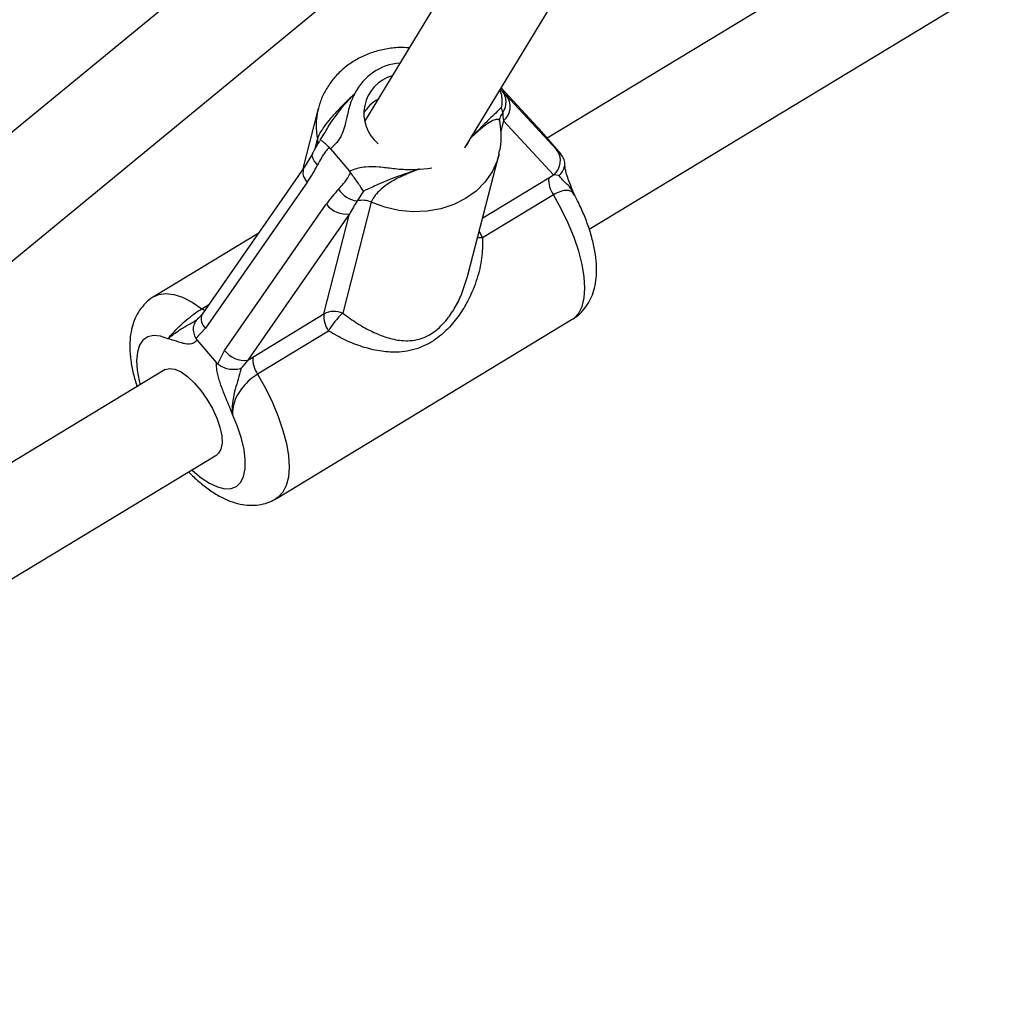
# Model space of a CAD drawing. Units: millimetres. Extents: x 2271 to 19314, y 2214 to 19090.
# Drawn here: x 13391 to 13549, y 14889 to 15047 of the extents above; entities that cross this region are included whole.
import ezdxf

# ---------------------------------------------------------------- set-up
doc = ezdxf.new("R2010")
doc.units = ezdxf.units.MM

msp = doc.modelspace()

# ---------------------------------------------------------------- linework, layer by layer
at = {"color": 7, "linetype": 'Continuous', "lineweight": 25, "ltscale": 100}
for p, q in [((13620.48, 15115.37), (13475.98, 15027.88)), ((13491.1, 15112.07), (13349.35, 14995.58)), ((13482.75, 15013.27), (13628.77, 15101.68)), ((13345.88, 14972.01), (13499.45, 15098.23)), ((13462.73, 15026.35), (13503.6, 15093.81)), ((13475.79, 15078.78), (13446.58, 15030.59)), ((13474.34, 15029.73), (13468.56, 15035.99)), ((13469.4, 15034.81), (13477.46, 15026.08)), ((13439.15, 15032.66), (13436.61, 15022.81)), ((13477.02, 15021.98), (13468.96, 15030.71)), ((13474.41, 15029.66), (13474.34, 15029.73)), ((13474.83, 15029.22), (13474.41, 15029.66)), ((13475.02, 15029), (13474.83, 15029.22)), ((13475.02, 15029), (13478.17, 15025.31)), ((13438.25, 15025.51), (13436.85, 15023.17)), ((13438.25, 15025.51), (13438.27, 15025.55)), ((13441.09, 15026.21), (13440.87, 15026.43)), ((13441.09, 15026.21), (13444.17, 15022.6)), ((13463.16, 15005.65), (13468.2, 15025.17)), ((13477.46, 15026.08), (13478.34, 15025.11)), ((13478.34, 15025.11), (13478.17, 15025.31)), ((13436.84, 15023.15), (13420.45, 14999.61)), ((13444.37, 15022.35), (13444.17, 15022.6)), ((13476.22, 15021.52), (13477.02, 15021.98)), ((13477.91, 15021.89), (13477.02, 15021.98)), ((13437.39, 15020.86), (13421, 14997.32)), ((13446.43, 15019.39), (13445.4, 15017.8)), ((13476.98, 15018.78), (13465.56, 15011.87)), ((13424.05, 14993.74), (13440.44, 15017.28)), ((13447.68, 15017.6), (13443.07, 14999.73)), ((13444.19, 15015.72), (13427.8, 14992.17)), ((13440.04, 14999.62), (13444.19, 15015.72)), ((13429.49, 15012.59), (13412.73, 15002.44)), ((13419.48, 14998.55), (13419.66, 14998.71)), ((13419.63, 14998.74), (13419.89, 14998.94)), ((13428.62, 14992.7), (13440.04, 14999.62)), ((13432.41, 14969.93), (13480.01, 14998.76)), ((13421, 14997.32), (13419.45, 14995.68)), ((13440.8, 14996.87), (13429.38, 14989.96)), ((13419.45, 14995.68), (13419.61, 14995.45)), ((13419.61, 14995.45), (13422.76, 14991.76)), ((13422.96, 14991.58), (13424.05, 14993.74)), ((13427.8, 14992.17), (13426.75, 14990.91)), ((13427.8, 14992.17), (13428.62, 14992.7)), ((13414.52, 14990.67), (13341.04, 14946.18)), ((13422.76, 14991.76), (13422.96, 14991.58)), ((13276.79, 14888.57), (13422.81, 14976.98))]:
    msp.add_line(p, q, dxfattribs=at)
at = {"color": 8, "linetype": 'Continuous', "lineweight": 25, "ltscale": 100}
for p, q in [((13468.46, 15035.81), (13468.66, 15035.59)), ((13474.41, 15029.66), (13468.56, 15035.98)), ((13468.96, 15030.71), (13468.52, 15029.02)), ((13438.63, 15026.22), (13439.02, 15027.74)), ((13465.6, 15015.09), (13476.22, 15021.52)), ((13420.41, 15000.46), (13421.51, 15001.13))]:
    msp.add_line(p, q, dxfattribs=at)
at = {"color": 8, "linetype": 'Continuous', "lineweight": 25, "ltscale": 100, "flags": 128}
for points in [[(13462.75, 15026.39), (13463.08, 15026.86), (13463.57, 15027.74)], [(13439.03, 15023.63), (13438.73, 15023.94), (13438.49, 15024.26), (13438.32, 15024.57), (13438.21, 15024.88), (13438.18, 15025.17), (13438.22, 15025.43), (13438.25, 15025.51)], [(13468.23, 15025.32), (13467.92, 15024.26), (13467.1, 15022.48), (13465.96, 15020.85), (13464.53, 15019.4), (13462.84, 15018.19), (13460.93, 15017.23), (13458.85, 15016.54), (13456.65, 15016.15), (13454.38, 15016.07), (13452.09, 15016.28), (13449.84, 15016.8), (13447.68, 15017.6)], [(13455.42, 15022.92), (13456.77, 15023.04), (13457.41, 15023.15)], [(13480.01, 14998.76), (13480.3, 14998.95), (13481.06, 14999.76), (13481.6, 15000.85), (13481.94, 15002.2), (13482.05, 15003.8), (13481.94, 15005.61), (13481.61, 15007.59), (13481.06, 15009.71), (13480.31, 15011.94), (13479.37, 15014.22), (13478.25, 15016.51), (13476.98, 15018.78)], [(13465.56, 15011.87), (13465.1, 15011.85), (13464.76, 15011.86)], [(13412.73, 15002.44), (13413.49, 15002.78), (13414.63, 15002.93), (13415.91, 15002.77), (13417.32, 15002.3), (13418.83, 15001.53), (13420.41, 15000.46)], [(13420.86, 15000.19), (13420.67, 15000.28), (13420.41, 15000.46)], [(13414.95, 14995.63), (13413.73, 14996.05), (13412.64, 14996.16), (13411.7, 14995.95), (13410.94, 14995.42), (13410.38, 14994.6), (13410.04, 14993.5), (13409.91, 14992.15), (13410.01, 14990.59), (13410.34, 14988.85), (13410.5, 14988.23)], [(13429.38, 14989.96), (13430.65, 14987.69), (13431.76, 14985.4), (13432.71, 14983.12), (13433.46, 14980.89), (13434.01, 14978.77), (13434.34, 14976.78), (13434.45, 14974.98), (13434.34, 14973.38), (13434, 14972.03), (13433.45, 14970.94), (13432.7, 14970.13), (13432.39, 14969.93)], [(13418.78, 14974.54), (13418.9, 14974.44), (13420.3, 14973.28), (13421.65, 14972.39), (13422.93, 14971.79), (13424.1, 14971.51), (13425.12, 14971.54), (13425.99, 14971.89), (13426.66, 14972.55), (13427.13, 14973.5), (13427.38, 14974.71), (13427.4, 14976.15), (13427.2, 14977.8), (13426.79, 14979.6), (13426.16, 14981.51), (13425.34, 14983.47)]]:
    msp.add_lwpolyline(points, dxfattribs=at)
at = {"color": 7, "linetype": 'Continuous', "lineweight": 25, "ltscale": 100, "flags": 128}
msp.add_lwpolyline([(13414.52, 14990.67), (13415.22, 14990.87), (13416.07, 14990.75), (13417.06, 14990.3), (13418.11, 14989.56), (13419.19, 14988.54), (13420.25, 14987.3), (13421.23, 14985.9), (13422.1, 14984.4), (13422.8, 14982.88), (13423.31, 14981.4), (13423.6, 14980.03), (13423.66, 14978.84), (13423.49, 14977.89), (13423.09, 14977.21), (13422.81, 14976.98)], dxfattribs=at)
at = {"color": 8, "linetype": 'Continuous', "lineweight": 25, "ltscale": 10000}
for centre, radius, start, end in [((13452.96, 15031.18), 8.84, 94.4036, 153.7978), ((13449.82, 15029.94), 11.02, 166.4329, 191.5134), ((13470.47, 15030.53), 2.2, 138.6879, 166.204), ((13436.86, 15027.3), 2.21, 346.2988, 11.4838), ((13438.67, 15022.38), 1.99, 157.0649, 229.7565), ((13471.4, 15015.37), 6.8, 200.9424, 210.9853), ((13422.28, 14998.84), 1.99, 157.0649, 229.7565)]:
    msp.add_arc(centre, radius, start, end, dxfattribs=at)
at = {"color": 7, "linetype": 'Continuous', "lineweight": 25, "ltscale": 10000}
for centre, radius, start, end in [((13452.78, 15031.88), 6.3, 106.0061, 230.5173), ((13466.41, 15033.69), 2.95, 324.7972, 40.1391), ((13467.11, 15032.98), 2.93, 309.1209, 38.6724), ((13451.94, 15028.59), 6.44, 119.4749, 149.1847), ((13451.93, 15028.6), 6.43, 119.4439, 149.2035), ((13475.18, 15024.25), 2.93, 309.1209, 38.6724), ((13480.41, 15021.2), 4.2, 175.6519, 215.24), ((13445.88, 15021.9), 4.12, 212.4027, 263.3164), ((13443.69, 15019.78), 4.09, 217.5241, 277.0601), ((13446.26, 15014.47), 3.44, 65.5802, 104.4337), ((13441.67, 14996.73), 3.31, 64.9392, 119.4794), ((13450.8, 14991.25), 11.48, 132.3452, 150.6572), ((13444.23, 14999.3), 4.2, 175.6519, 215.24), ((13427.3, 14996.24), 4.09, 217.5241, 277.0601), ((13432.81, 14992.38), 4.2, 175.6519, 215.24)]:
    msp.add_arc(centre, radius, start, end, dxfattribs=at)
for centre, major_axis, ratio, start_param, end_param in [((13473.06, 15030.52), (-4.79, 5.44), 0.018946, 5.604576, 5.895449), ((13470.79, 15028.56), (-1.53, 5.21), 0.24171, 0.785747, 1.076621), ((13433.72, 15025.15), (5.57, 9.61), 0.486389, 4.542638, 4.833511), ((13444.11, 15012.99), (5.57, 9.61), 0.486389, 1.110172, 1.401045), ((13446.03, 15013.57), (3.65, 7.82), 0.300538, 1.144027, 1.4349)]:
    msp.add_ellipse(centre, major_axis=major_axis, ratio=ratio, start_param=start_param, end_param=end_param, dxfattribs=at)
at = {"color": 7, "linetype": 'Continuous', "lineweight": 25, "ltscale": 100}
for points, knots in [([(13453.76, 15042.44), (13453.23, 15042.46), (13451.97, 15042.52), (13449.99, 15042.28), (13447.88, 15041.75), (13445.9, 15040.92), (13444.08, 15039.83), (13442.48, 15038.49), (13441.13, 15036.95), (13440.08, 15035.23), (13439.41, 15033.73), (13439.21, 15032.79), (13439.14, 15032.49)], [0, 0, 0, 0, 0.08, 0.190763, 0.301522, 0.412036, 0.522006, 0.631117, 0.739132, 0.845957, 0.951682, 1, 1, 1, 1]), ([(13439.02, 15027.74), (13439.13, 15028.03), (13439.35, 15028.62), (13440.14, 15029.82), (13441.2, 15031.17), (13442.46, 15032.55), (13443.75, 15033.88), (13444.6, 15034.68), (13445.03, 15035.08)], [0, 0, 0, 0, 0.142943, 0.288736, 0.445293, 0.629278, 0.812745, 1, 1, 1, 1]), ([(13439.43, 15027.58), (13439.46, 15027.63), (13440, 15028.39), (13440.79, 15029.89), (13442.31, 15032.04), (13443.59, 15033.58), (13444.53, 15034.58), (13444.88, 15034.93), (13444.99, 15035.05), (13445.02, 15035.08), (13445.03, 15035.08)], [0, 0, 0, 0, 0.016164, 0.288687, 0.514725, 0.82388, 0.944355, 0.985565, 0.996708, 1, 1, 1, 1]), ([(13445.03, 15035.08), (13445.03, 15035.08), (13444.95, 15034.95), (13444.74, 15034.54), (13444.26, 15033.43), (13443.84, 15031.86), (13443.42, 15029.71), (13442.73, 15027.7), (13441.56, 15026.64), (13441.09, 15026.21)], [0, 0, 0, 0, 0.002613, 0.045346, 0.140614, 0.370138, 0.541331, 0.815228, 1, 1, 1, 1]), ([(13468.34, 15035.61), (13468.44, 15035.35), (13468.66, 15034.74), (13468.74, 15033.77), (13468.65, 15033.11), (13468.57, 15032.8), (13468.57, 15032.8)], [0, 0, 0, 0, 0.28005, 0.63023, 0.995743, 1, 1, 1, 1]), ([(13468.57, 15032.8), (13468.54, 15032.78), (13468.1, 15032.39), (13467.55, 15031.78), (13466.28, 15030.62), (13465.07, 15029.36), (13464.14, 15028.4), (13463.79, 15028.05), (13463.68, 15027.94), (13463.65, 15027.91), (13463.64, 15027.9)], [0, 0, 0, 0, 0.016164, 0.288687, 0.514725, 0.82388, 0.944355, 0.985565, 0.996708, 1, 1, 1, 1]), ([(13468.82, 15031.98), (13468.82, 15032), (13468.82, 15032.31), (13468.69, 15032.56), (13468.57, 15032.8)], [0, 0, 0, 0, 0.044012, 1, 1, 1, 1]), ([(13468.2, 15025.34), (13468.29, 15025.69), (13468.54, 15026.66), (13468.62, 15028.33), (13468.51, 15029.83), (13468.34, 15030.67), (13468.3, 15030.86)], [0, 0, 0, 0, 0.190841, 0.543066, 0.894714, 1, 1, 1, 1]), ([(13468.38, 15030.57), (13468.36, 15030.63), (13468.3, 15030.85), (13468.34, 15031.05), (13468.34, 15031.05), (13468.34, 15031.05)], [0, 0, 0, 0, 0.169411, 0.671654, 1, 1, 1, 1]), ([(13439.34, 15027.41), (13439.27, 15027.31), (13438.86, 15026.75), (13438.54, 15026.07), (13438.28, 15025.58), (13438.27, 15025.55)], [0, 0, 0, 0, 0.1866855, 0.9571776, 1, 1, 1, 1]), ([(13440.87, 15026.43), (13440.67, 15026.63), (13440.26, 15027.02), (13439.82, 15027.41), (13439.51, 15027.61), (13439.43, 15027.61), (13439.43, 15027.58), (13439.43, 15027.58)], [0, 0, 0, 0, 0.234549, 0.468158, 0.726843, 0.996855, 1, 1, 1, 1]), ([(13440.87, 15026.43), (13440.68, 15026.21), (13439.97, 15025.4), (13439.43, 15024.37), (13439.03, 15023.63)], [0, 0, 0, 0, 0.27223, 1, 1, 1, 1]), ([(13477.91, 15021.89), (13477.92, 15021.89), (13477.95, 15021.92), (13478.22, 15022.19), (13478.62, 15022.73), (13478.87, 15023.58), (13478.8, 15024.42), (13478.5, 15024.88), (13478.34, 15025.11)], [0, 0, 0, 0, 0.004047, 0.037178, 0.285334, 0.5252, 0.762562, 1, 1, 1, 1]), ([(13480.33, 15018.86), (13480.24, 15019.08), (13479.95, 15019.81), (13479.5, 15020.92), (13479.11, 15022.06), (13478.89, 15022.92), (13478.82, 15023.49), (13478.82, 15023.63), (13478.83, 15023.68)], [0, 0, 0, 0, 0.114209, 0.37887, 0.57931, 0.737372, 0.905217, 1, 1, 1, 1]), ([(13442.4, 15019.69), (13442.42, 15019.71), (13442.96, 15020.27), (13443.67, 15021.1), (13444.21, 15022.08), (13444.37, 15022.35)], [0, 0, 0, 0, 0.026491, 0.727787, 1, 1, 1, 1]), ([(13444.17, 15022.6), (13444.3, 15022.66), (13445.09, 15023.02), (13446.7, 15023.39), (13448.96, 15023.33), (13451.32, 15023.01), (13453.11, 15022.85), (13454.42, 15022.86), (13454.95, 15022.88), (13455.31, 15022.91), (13455.41, 15022.92), (13455.42, 15022.92)], [0, 0, 0, 0, 0.040276, 0.241489, 0.435123, 0.630051, 0.85945, 0.902802, 0.974281, 0.997389, 1, 1, 1, 1]), ([(13446.43, 15019.39), (13446.43, 15019.39), (13446.3, 15019.58), (13446.01, 15020.01), (13445.5, 15020.76), (13444.92, 15021.56), (13444.55, 15022.09), (13444.37, 15022.35)], [0, 0, 0, 0, 0.003145, 0.273157, 0.531842, 0.765451, 1, 1, 1, 1]), ([(13455.42, 15022.92), (13455.41, 15022.92), (13455.38, 15022.91), (13455.25, 15022.87), (13454.9, 15022.75), (13453.5, 15022.29), (13451.45, 15021.6), (13448.99, 15020.54), (13447.48, 15019.87), (13446.62, 15019.48), (13446.43, 15019.39)], [0, 0, 0, 0, 0.003293, 0.010303, 0.043632, 0.120719, 0.485269, 0.710223, 0.936514, 1, 1, 1, 1]), ([(13455.42, 15022.92), (13455.35, 15022.9), (13454.74, 15022.67), (13453.57, 15022.22), (13451.88, 15021.47), (13450.28, 15020.54), (13448.97, 15019.49), (13448.03, 15018.46), (13447.8, 15017.89), (13447.68, 15017.6)], [0, 0, 0, 0, 0.02316, 0.195866, 0.370742, 0.554721, 0.711274, 0.857062, 1, 1, 1, 1]), ([(13480.4, 15018.75), (13480.37, 15018.79), (13480.32, 15018.86), (13480.31, 15018.9), (13480.3, 15018.92)], [0, 0, 0, 0, 0.67576, 1, 1, 1, 1]), ([(13479.97, 14998.77), (13480.1, 14998.83), (13480.67, 14999.13), (13481.52, 14999.91), (13482.45, 15001.06), (13483.15, 15002.38), (13483.63, 15003.82), (13483.9, 15005.43), (13483.96, 15007.23), (13483.77, 15009.21), (13483.35, 15011.33), (13482.71, 15013.51), (13481.88, 15015.68), (13481.1, 15017.41), (13480.56, 15018.39), (13480.41, 15018.67)], [0, 0, 0, 0, 0.019733, 0.092321, 0.163511, 0.23551, 0.310758, 0.391805, 0.480655, 0.576785, 0.675781, 0.773256, 0.868766, 0.962811, 1, 1, 1, 1]), ([(13465.56, 15011.87), (13465.57, 15010.91), (13465.57, 15008.82), (13464.86, 15005.59), (13463.7, 15002.57), (13462.22, 14999.95), (13460.42, 14997.57), (13458.06, 14995.4), (13455.01, 14993.85), (13451.96, 14993.37), (13448.99, 14993.6), (13446.26, 14994.28), (13443.5, 14995.34), (13441.71, 14996.36), (13440.8, 14996.87)], [0, 0, 0, 0, 0.072899, 0.159976, 0.249622, 0.318193, 0.38813, 0.477673, 0.567895, 0.672126, 0.754477, 0.838849, 0.91826, 1, 1, 1, 1]), ([(13412.74, 15002.42), (13412.66, 15002.38), (13412.13, 15002.12), (13411.31, 15001.37), (13410.35, 15000.24), (13409.64, 14998.93), (13409.14, 14997.5), (13408.85, 14995.9), (13408.78, 14994.12), (13408.94, 14992.15), (13409.33, 14990.07), (13409.77, 14988.63), (13409.99, 14987.92)], [0, 0, 0, 0, 0.016654, 0.112255, 0.205829, 0.300203, 0.398569, 0.504277, 0.620095, 0.745737, 0.87583, 1, 1, 1, 1]), ([(13414.95, 14995.63), (13414.95, 14995.64), (13415.17, 14995.91), (13415.65, 14996.48), (13416.66, 14997.53), (13417.84, 14998.6), (13419.13, 14999.64), (13419.98, 15000.19), (13420.41, 15000.46)], [0, 0, 0, 0, 0.007316, 0.258633, 0.467109, 0.652262, 0.827455, 1, 1, 1, 1]), ([(13419.78, 14998.86), (13419.59, 14998.66), (13419.21, 14998.26), (13418.99, 14997.44), (13419.03, 14996.55), (13419.31, 14995.97), (13419.45, 14995.68)], [0, 0, 0, 0, 0.257152, 0.507142, 0.753532, 1, 1, 1, 1]), ([(13420.45, 14999.61), (13420.41, 14999.56), (13420.21, 14999.27), (13419.92, 14999), (13419.68, 14998.79)], [0, 0, 0, 0, 0.204561, 1, 1, 1, 1]), ([(13419.61, 14995.45), (13419.44, 14995.25), (13419, 14994.71), (13418.04, 14994.73), (13416.8, 14995.05), (13415.88, 14995.39), (13415.17, 14995.58), (13414.98, 14995.62), (13414.95, 14995.63), (13414.95, 14995.63)], [0, 0, 0, 0, 0.184284, 0.478969, 0.594883, 0.893175, 0.980815, 0.998373, 1, 1, 1, 1]), ([(13425.34, 14983.47), (13425.33, 14983.48), (13425.31, 14983.53), (13425.2, 14983.84), (13424.74, 14985.02), (13424, 14986.76), (13423.23, 14988.83), (13422.79, 14990.49), (13422.77, 14991.36), (13422.76, 14991.76)], [0, 0, 0, 0, 0.001627, 0.019175, 0.106772, 0.404916, 0.612977, 0.819731, 1, 1, 1, 1]), ([(13422.96, 14991.58), (13423.21, 14991.41), (13423.72, 14991.07), (13424.69, 14990.77), (13425.69, 14990.69), (13426.37, 14990.79), (13426.7, 14990.89), (13426.74, 14990.91), (13426.75, 14990.91)], [0, 0, 0, 0, 0.237315, 0.474554, 0.714414, 0.962559, 0.995953, 1, 1, 1, 1]), ([(13426.75, 14990.91), (13426.69, 14990.72), (13426.49, 14990.05), (13426.14, 14988.74), (13425.62, 14987.01), (13425.28, 14985.21), (13425.29, 14984.05), (13425.34, 14983.48), (13425.34, 14983.47)], [0, 0, 0, 0, 0.076901, 0.278254, 0.47948, 0.732926, 0.997768, 1, 1, 1, 1]), ([(13429.38, 14989.96), (13428.97, 14989.68), (13428.13, 14989.11), (13426.98, 14987.9), (13426.05, 14986.54), (13425.42, 14984.99), (13425.37, 14984.01), (13425.34, 14983.47)], [0, 0, 0, 0, 0.172553, 0.347755, 0.532917, 0.741403, 1, 1, 1, 1]), ([(13418.28, 14974.24), (13418.35, 14974.16), (13418.95, 14973.51), (13420.14, 14972.45), (13421.85, 14971.12), (13423.59, 14970.08), (13425.3, 14969.35), (13426.91, 14968.94), (13428.46, 14968.8), (13429.94, 14968.95), (13431.27, 14969.31), (13432.03, 14969.75), (13432.36, 14969.95)], [0, 0, 0, 0, 0.018191, 0.145066, 0.275466, 0.410638, 0.53046, 0.639511, 0.739968, 0.835025, 0.927177, 1, 1, 1, 1])]:
    msp.add_open_spline(points, degree=3, knots=knots, dxfattribs=at)
at = {"color": 8, "linetype": 'Continuous', "lineweight": 25, "ltscale": 100}
for points, knots in [([(13468.32, 15030.56), (13468.32, 15030.61), (13468.34, 15030.88), (13467.96, 15030.98), (13467.21, 15030.79), (13466.13, 15030.1), (13464.92, 15029.08), (13464.07, 15028.3), (13463.64, 15027.9)], [0, 0, 0, 0, 0.039209, 0.202648, 0.378154, 0.584407, 0.790081, 1, 1, 1, 1]), ([(13480.27, 15018.91), (13480.12, 15019.25), (13479.8, 15019.93), (13478.94, 15020.73), (13478.24, 15021.38), (13477.98, 15021.78), (13477.91, 15021.89)], [0, 0, 0, 0, 0.2912642, 0.5888388, 0.8863312, 1, 1, 1, 1]), ([(13480.38, 15018.65), (13480.27, 15018.86), (13480.03, 15019.31), (13479.27, 15019.55), (13478.22, 15019.43), (13477.39, 15019), (13476.98, 15018.78)], [0, 0, 0, 0, 0.217433, 0.489336, 0.746613, 1, 1, 1, 1]), ([(13443.07, 14999.73), (13443.86, 14999.17), (13445.45, 14998.04), (13447.81, 14996.75), (13450.15, 14995.79), (13452.2, 14995.33), (13453.95, 14995.29), (13455.72, 14995.58), (13457.85, 14996.61), (13459.84, 14998.6), (13461.29, 15000.81), (13462.41, 15003.11), (13462.88, 15004.78), (13463.13, 15005.66)], [0, 0, 0, 0, 0.103306, 0.20678, 0.310274, 0.413643, 0.475004, 0.536229, 0.637924, 0.740271, 0.823796, 0.907535, 1, 1, 1, 1]), ([(13414.95, 14995.63), (13414.95, 14995.63), (13414.97, 14995.65), (13415.1, 14995.76), (13415.65, 14996.21), (13416.59, 14996.91), (13418.12, 14997.86), (13419.09, 14998.3), (13419.58, 14998.7), (13419.63, 14998.74)], [0, 0, 0, 0, 0.002352, 0.025115, 0.142182, 0.547747, 0.689433, 0.968995, 1, 1, 1, 1])]:
    msp.add_open_spline(points, degree=3, knots=knots, dxfattribs=at)

doc.saveas('drawing.dxf')
